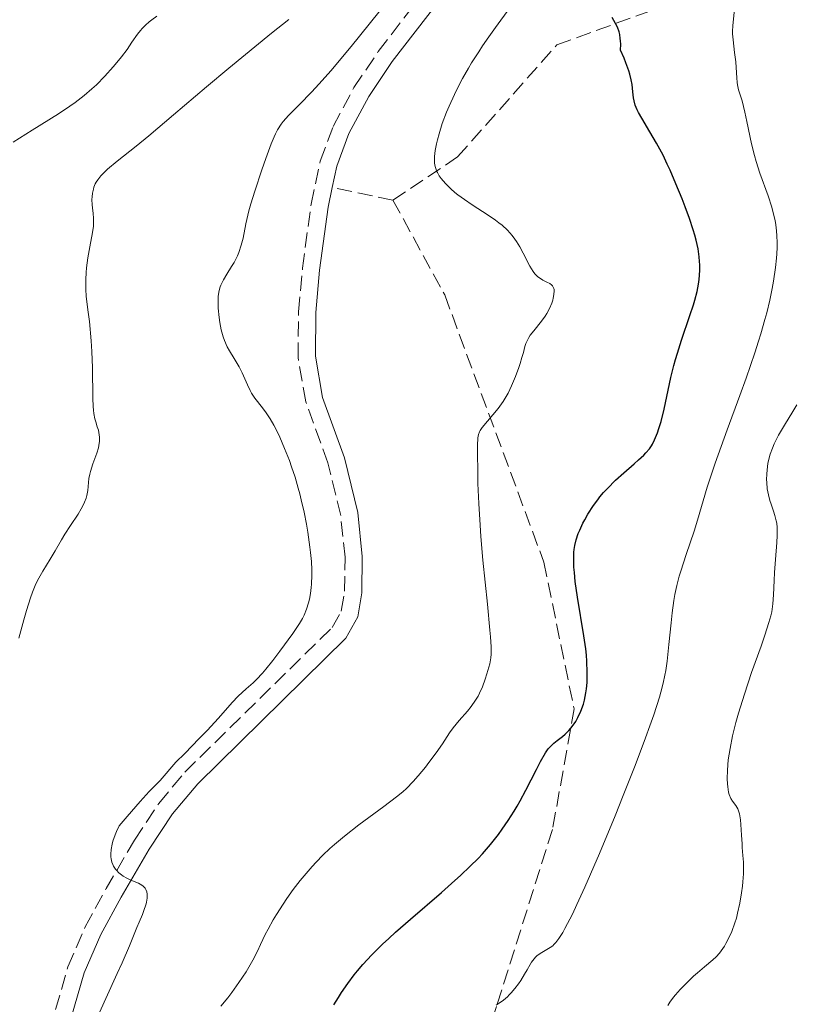
# Model space of a CAD drawing. Units: metres. Extents: x 661538 to 664994, y 4751152 to 4753546.
# Drawn here: x 663066 to 663156, y 4752402 to 4752516 of the extents above; entities that cross this region are included whole.
import ezdxf

# ---------------------------------------------------------------- set-up
doc = ezdxf.new("R2010")
doc.units = ezdxf.units.M
doc.header["$MEASUREMENT"] = 0
doc.linetypes.add('DGN Style 3', pattern=[2.435890702152634, 1.739921930109024, -0.6959687720436097])
for name, color, linetype, lineweight in [('Camino', 7, 'DGN Style 3', 0), ('Curva de nivel directora', 30, 'Continuous', 30), ('Curva de nivel intermedia', 30, 'Continuous', 0), ('Margen derecho', 7, 'Continuous', 0), ('Senda', 7, 'DGN Style 3', 0)]:
    doc.layers.add(name, color=color, linetype=linetype, lineweight=lineweight)

msp = doc.modelspace()

# ---------------------------------------------------------------- linework, layer by layer
at = {"layer": 'Camino', "color": 7, "linetype": 'DGN Style 3', "lineweight": 0}
msp.add_polyline3d([(663065.7700000001, 4752387.010000002, 1012.5), (663071.2899999989, 4752405.99, 1011.100000000006), (663073.3000000005, 4752410.65, 1010.559999999998), (663075.7100000001, 4752415.070000002, 1010.009999999995), (663079.019999998, 4752420.710000001, 1009.820000000007), (663081.8199999988, 4752424.960000004, 1009.929999999993), (663084.8599999986, 4752428.580000001, 1009.899999999994), (663101.9100000008, 4752445.36, 1008.949999999997), (663102.9699999981, 4752447.260000001, 1008.949999999997), (663103.3599999992, 4752449.570000002, 1008.949999999997), (663103.4200000018, 4752453.500000001, 1008.949999999997), (663102.9099999999, 4752458.34, 1008.949999999997), (663101.4200000013, 4752464.449999999, 1008.949999999997), (663098.870000001, 4752471.520000001, 1008.470000000001), (663097.979999999, 4752476.650000001, 1008.309999999998), (663098.0199999993, 4752481.980000001, 1008.179999999993), (663098.4899999987, 4752487.010000001, 1008.080000000002), (663099.4799999989, 4752494.430000001, 1007.960000000006), (663100.5300000017, 4752499.430000001, 1007.970000000001), (663102.0499999993, 4752503.450000001, 1008.080000000002), (663104.4499999977, 4752507.970000001, 1008.419999999999), (663107.2699999985, 4752512.160000001, 1008.919999999998), (663116.4200000016, 4752524.040000001, 1010.679999999993)], dxfattribs=at)
at = {"layer": 'Curva de nivel directora', "color": 30, "linetype": 'Continuous', "lineweight": 30, "elevation": 1000, "flags": 128}
for points in [[(663143.4000000004, 4752481.52), (663143.8000000003, 4752482.770000001), (663143.9700000002, 4752483.32), (663144.2199999985, 4752484.320000002), (663144.3899999983, 4752485.180000001), (663144.4599999997, 4752485.720000002), (663144.529999999, 4752486.74), (663144.529999999, 4752487.430000002), (663144.52, 4752487.789999999), (663144.4699999987, 4752488.350000001), (663144.339999999, 4752489.270000001), (663144.12, 4752490.29), (663143.9700000002, 4752490.86), (663143.7899999992, 4752491.470000003), (663143.36, 4752492.770000001), (663142.8599999994, 4752494.140000002), (663142.4999999994, 4752495.050000001), (663141.7799999998, 4752496.810000002), (663141.1000000002, 4752498.380000002), (663140.7800000006, 4752499.100000001), (663140.2899999989, 4752500.109999999), (663139.54, 4752501.510000001), (663138.769999999, 4752502.830000003), (663137.8300000002, 4752504.4), (663137.4500000002, 4752505.070000002), (663137.3000000004, 4752505.370000001), (663137.0700000002, 4752505.930000001), (663136.9200000004, 4752506.439999999), (663136.8499999989, 4752506.77), (663136.7699999984, 4752507.470000001), (663136.6900000002, 4752508.310000002), (663136.5899999996, 4752508.859999999), (663136.4299999988, 4752509.53), (663136.3100000003, 4752509.920000002), (663135.9799999995, 4752510.84), (663135.7600000004, 4752511.380000001), (663135.3600000005, 4752512.290000001), (663135.3800000005, 4752512.99), (663135.3600000005, 4752513.400000001), (663135.329999999, 4752513.660000001), (663135.2599999997, 4752514.119999999), (663135.1799999992, 4752514.430000001), (663135.0000000005, 4752514.970000001), (663134.7799999992, 4752515.410000001), (663134.3799999991, 4752516.080000003)], [(663102.1099999998, 4752401.609999999), (663102.6500000006, 4752402.460000001), (663103.0099999983, 4752403.02), (663103.7500000005, 4752404.07), (663104.4900000002, 4752405.060000001), (663104.8799999993, 4752405.550000002), (663105.4899999994, 4752406.27), (663106.5299999987, 4752407.4), (663107.7699999993, 4752408.630000002), (663108.489999999, 4752409.300000001), (663109.2800000003, 4752410.020000001), (663111.0100000004, 4752411.550000002), (663114.5899999987, 4752414.640000001), (663116.149999999, 4752416.010000001), (663116.8199999996, 4752416.609999999), (663117.9399999992, 4752417.66), (663118.8400000001, 4752418.560000001), (663119.3499999996, 4752419.11), (663120.2799999996, 4752420.190000001), (663121.1899999992, 4752421.350000001), (663121.6399999985, 4752421.970000002), (663122.3400000003, 4752422.980000002), (663123.0299999989, 4752424.07), (663123.3699999985, 4752424.650000001), (663123.7199999995, 4752425.26), (663124.39, 4752426.5), (663125.5999999993, 4752428.869999999), (663126.0899999987, 4752429.83), (663126.6599999988, 4752430.840000001), (663126.9800000006, 4752431.29), (663127.1799999995, 4752431.529999999), (663127.6199999999, 4752431.940000001), (663128.0099999988, 4752432.24), (663128.6100000001, 4752432.710000002), (663128.9199999986, 4752432.970000001), (663129.379999999, 4752433.42), (663129.6099999992, 4752433.680000001), (663129.9899999992, 4752434.180000001), (663130.1700000003, 4752434.450000001), (663130.4200000005, 4752434.9), (663130.7600000004, 4752435.640000002), (663131.0499999986, 4752436.470000002), (663131.1600000004, 4752436.920000001), (663131.3300000003, 4752437.780000002), (663131.3999999996, 4752438.240000002), (663131.4699999989, 4752438.970000003), (663131.5000000001, 4752440.15), (663131.4599999998, 4752441.449999999), (663131.3999999996, 4752442.140000002), (663131.3199999991, 4752442.870000001), (663131.1099999989, 4752444.390000001), (663130.3600000002, 4752448.860000002), (663130.11, 4752450.689999999), (663130.0000000005, 4752451.730000001), (663129.9600000001, 4752452.359999999), (663129.9299999988, 4752453.460000001), (663129.949999999, 4752454.109999999), (663129.9800000002, 4752454.410000001), (663130.0400000005, 4752454.86), (663130.1999999993, 4752455.54), (663130.4499999996, 4752456.270000001), (663130.6199999994, 4752456.660000003), (663130.9799999993, 4752457.439999999), (663131.2000000007, 4752457.850000001), (663131.5699999994, 4752458.49), (663132.2099999987, 4752459.490000002), (663132.7099999995, 4752460.170000001), (663132.9699999986, 4752460.500000002), (663133.3899999988, 4752461), (663133.8400000003, 4752461.490000002), (663134.7900000003, 4752462.430000001), (663135.7499999992, 4752463.310000001), (663136.9299999994, 4752464.34), (663137.4300000002, 4752464.78), (663138.0499999992, 4752465.350000001), (663138.2999999997, 4752465.609999999), (663138.7099999986, 4752466.09), (663138.9299999999, 4752466.410000001), (663139.0700000006, 4752466.630000001), (663139.3099999998, 4752467.100000001), (663139.6499999996, 4752467.930000002), (663139.8099999983, 4752468.420000001), (663140.0599999987, 4752469.240000002), (663140.4099999996, 4752470.680000001), (663141.1899999996, 4752474.330000001), (663141.5299999993, 4752475.720000001), (663141.7300000006, 4752476.449999999), (663141.9499999996, 4752477.180000001), (663142.4300000002, 4752478.670000002), (663143.4000000004, 4752481.52)]]:
    msp.add_lwpolyline(points, dxfattribs=at)
at = {"layer": 'Curva de nivel intermedia', "color": 30, "linetype": 'Continuous', "lineweight": 0, "flags": 128}
for points, elevation in [([(663096.2600000004, 4752504.029999999), (663096.8600000016, 4752504.710000001), (663098.1, 4752505.980000001), (663099.5500000005, 4752507.480000001), (663100.390000001, 4752508.369999998), (663101.79, 4752509.939999999), (663102.55, 4752510.82), (663104.1300000005, 4752512.74), (663108.4599999998, 4752518.16)], 1010), ([(663064.9400000009, 4752501.630000001), (663067.1500000015, 4752503.02), (663070.1800000002, 4752504.92), (663071.5300000003, 4752505.82), (663072.1300000015, 4752506.24), (663073.1799999998, 4752507.05), (663074.0800000007, 4752507.81), (663074.6100000005, 4752508.300000001), (663075.5600000003, 4752509.269999999), (663076.5400000014, 4752510.369999998), (663077.1400000005, 4752511.089999998), (663077.5000000005, 4752511.550000001), (663078.1399999997, 4752512.4), (663078.7099999996, 4752513.23), (663079.3500000011, 4752514.169999998), (663079.6900000009, 4752514.59), (663079.8800000009, 4752514.800000001), (663080.280000001, 4752515.199999999), (663080.7200000013, 4752515.579999999), (663081.0099999997, 4752515.809999999), (663081.5999999997, 4752516.24)], 1020), ([(663120.2900000009, 4752444.27), (663120.2200000014, 4752445.029999999), (663119.9199999997, 4752448.05), (663119.4000000011, 4752453.180000001), (663119.1700000009, 4752455.890000001), (663119.0800000015, 4752457.210000002), (663118.9299999995, 4752459.739999999), (663118.8300000011, 4752462.039999999), (663118.7999999998, 4752463.4), (663118.7700000008, 4752465.59), (663118.7800000019, 4752466.710000001), (663118.810000001, 4752467.119999998), (663118.8300000011, 4752467.350000001), (663118.9000000004, 4752467.730000001), (663119.0000000009, 4752468.039999999), (663119.0800000015, 4752468.210000001), (663119.3099999995, 4752468.550000001), (663121.1700000013, 4752470.770000001), (663121.7500000002, 4752471.579999999), (663122.0900000001, 4752472.140000001), (663122.3100000012, 4752472.529999999), (663122.7200000003, 4752473.390000001), (663123.1800000007, 4752474.480000001), (663123.5600000008, 4752475.490000002), (663123.7199999995, 4752475.980000001), (663123.9299999997, 4752476.66), (663124.0900000005, 4752477.259999999), (663124.2699999993, 4752477.960000001), (663124.380000001, 4752478.289999999), (663124.5900000011, 4752478.759999999), (663124.7300000021, 4752479), (663124.8900000007, 4752479.25), (663125.2900000009, 4752479.76), (663126.2000000007, 4752480.859999999), (663126.6200000007, 4752481.45), (663126.8100000008, 4752481.749999999), (663127.1300000005, 4752482.349999999), (663127.3800000007, 4752482.949999999), (663127.5000000015, 4752483.32), (663127.5599999995, 4752483.550000001), (663127.6399999999, 4752483.980000001), (663127.6600000003, 4752484.38), (663127.6500000011, 4752484.539999999), (663127.630000001, 4752484.65), (663127.5599999995, 4752484.829999999), (663127.4500000001, 4752484.99), (663127.3700000017, 4752485.08), (663127.1500000005, 4752485.24), (663126.8300000008, 4752485.399999999), (663126.3300000001, 4752485.640000001), (663126.0599999997, 4752485.810000001), (663125.7800000003, 4752486.019999999), (663125.6399999994, 4752486.15), (663125.4299999994, 4752486.369999999), (663125.2300000006, 4752486.640000001), (663124.8400000016, 4752487.270000001), (663124.0700000004, 4752488.759999999), (663123.6800000014, 4752489.499999999), (663123.3100000004, 4752490.109999999), (663123.1100000016, 4752490.399999999), (663122.7899999997, 4752490.819999999), (663122.2500000009, 4752491.42), (663121.6200000006, 4752492), (663121.2600000007, 4752492.289999999), (663120.8700000019, 4752492.579999999), (663120.0100000014, 4752493.17), (663118.1500000015, 4752494.369999999), (663117.2500000009, 4752494.98), (663116.5100000009, 4752495.539999999), (663116.16, 4752495.810000001), (663115.6900000006, 4752496.220000001), (663115.0600000003, 4752496.84), (663114.5500000007, 4752497.439999998), (663114.3400000007, 4752497.74), (663114.1200000015, 4752498.12), (663114.0299999999, 4752498.31), (663113.9299999994, 4752498.599999998), (663113.8700000013, 4752498.8), (663113.7999999997, 4752499.210000001), (663113.7800000019, 4752499.66), (663113.7900000009, 4752499.970000001), (663113.8700000013, 4752500.659999999), (663114.020000001, 4752501.460000002), (663114.1200000015, 4752501.899999999), (663114.3099999994, 4752502.609999998), (663114.6800000004, 4752503.789999999), (663115.1699999999, 4752505.100000001), (663115.4699999995, 4752505.810000001), (663116.0900000008, 4752507.159999999), (663116.4400000017, 4752507.880000001), (663117.0400000009, 4752509.01), (663117.7200000002, 4752510.21), (663118.0900000012, 4752510.829999999), (663118.9100000015, 4752512.13), (663119.3499999996, 4752512.81), (663120.0700000017, 4752513.86), (663120.8499999995, 4752514.949999998), (663122.5300000004, 4752517.199999999)], 1005), ([(663124.8799999995, 4752406.279999998), (663125.0499999993, 4752406.560000001), (663125.3400000001, 4752406.940000001), (663125.5000000009, 4752407.11), (663125.6700000007, 4752407.269999999), (663126.0400000019, 4752407.550000001), (663127.2000000018, 4752408.25), (663127.5000000015, 4752408.46), (663127.6399999999, 4752408.580000001), (663127.8600000013, 4752408.810000001), (663128.2200000011, 4752409.289999999), (663128.6600000014, 4752409.989999999), (663128.9100000019, 4752410.460000001), (663129.77, 4752412.13), (663130.2900000009, 4752413.220000001), (663131.2099999995, 4752415.230000001), (663132.9100000005, 4752419.150000001), (663134.7200000011, 4752423.519999999), (663135.670000001, 4752425.859999998), (663137.0400000011, 4752429.350000001), (663138.2600000015, 4752432.550000001), (663138.7700000012, 4752433.970000001), (663139.2100000015, 4752435.210000001), (663139.8700000008, 4752437.279999998), (663140.0300000019, 4752437.859999999), (663140.3, 4752438.890000001), (663140.49, 4752439.810000001), (663140.5900000005, 4752440.380000001), (663140.7500000015, 4752441.469999999), (663140.9600000017, 4752443.369999999), (663141.2099999997, 4752445.890000001), (663141.3400000016, 4752447.06), (663141.5400000005, 4752448.49), (663141.6600000013, 4752449.17), (663141.8800000005, 4752450.210000001), (663142.1700000009, 4752451.3), (663142.3400000008, 4752451.880000001), (663142.9600000001, 4752453.81), (663143.8800000009, 4752456.529999999), (663144.2899999998, 4752457.819999999), (663145.4100000019, 4752461.640000001), (663145.9700000007, 4752463.380000001), (663146.3300000007, 4752464.42), (663147.7300000021, 4752468.279999998), (663149.1900000017, 4752472.25), (663149.9200000003, 4752474.269999999), (663150.9200000016, 4752477.189999999), (663151.3600000021, 4752478.56), (663151.6200000013, 4752479.42), (663152.0900000005, 4752481.060000001), (663152.3000000007, 4752481.84), (663152.6500000017, 4752483.300000001), (663152.9400000023, 4752484.659999999), (663153.100000001, 4752485.509999999), (663153.3300000011, 4752487.09), (663153.4500000018, 4752488.180000001), (663153.480000001, 4752488.699999998), (663153.51, 4752489.439999999), (663153.51, 4752489.92), (663153.480000001, 4752490.849999999), (663153.3899999993, 4752491.74), (663153.310000001, 4752492.319999999), (663153.2400000017, 4752492.699999999), (663153.0600000008, 4752493.459999999), (663152.890000001, 4752494.11), (663152.4700000006, 4752495.399999999), (663151.5200000006, 4752498.039999999), (663151.0800000003, 4752499.4), (663150.8900000004, 4752500.08), (663150.5500000005, 4752501.460000002), (663150.0099999997, 4752504.019999999), (663149.7800000017, 4752505.109999999), (663149.4400000019, 4752506.41), (663149.0500000007, 4752507.710000001), (663148.9200000011, 4752508.27), (663148.8800000009, 4752508.550000002), (663148.8200000006, 4752509.109999998), (663148.7600000004, 4752510.310000001), (663148.7100000011, 4752510.970000001), (663148.5800000014, 4752512.05), (663148.4000000004, 4752513.520000001), (663148.3400000001, 4752514.199999999), (663148.3400000001, 4752514.52), (663148.3600000001, 4752515.109999999), (663148.5099999999, 4752516.699999998)], 995.0000000000002), ([(663074.5600000012, 4752496.98), (663074.7500000012, 4752497.279999999), (663075.110000001, 4752497.749999999), (663075.5900000016, 4752498.249999999), (663075.8900000011, 4752498.52), (663077.0100000009, 4752499.439999999), (663079.2100000003, 4752501.17), (663080.660000001, 4752502.36), (663083.5199999998, 4752504.79), (663087.3500000008, 4752508.039999999), (663089.9400000013, 4752510.199999998), (663094.9000000014, 4752514.269999999), (663096.9199999997, 4752515.859999998)], 1015), ([(663076.3899999994, 4752418.160000001), (663076.2900000013, 4752418.539999999), (663076.2700000011, 4752418.749999999), (663076.2500000009, 4752419.079999999), (663076.2900000013, 4752419.619999998), (663076.4100000019, 4752420.230000001), (663076.5000000013, 4752420.559999999), (663076.7600000005, 4752421.300000001), (663076.9200000014, 4752421.690000001), (663077.2200000011, 4752422.340000001), (663078.1700000009, 4752423.449999999), (663079.6600000019, 4752425.159999999), (663080.7200000013, 4752426.319999999), (663081.9700000007, 4752427.619999997), (663083.8200000015, 4752429.720000001), (663084.8400000008, 4752430.760000001), (663086.5199999993, 4752432.470000001), (663087.4200000003, 4752433.409999999), (663088.7300000022, 4752434.859999999), (663090.3400000016, 4752436.640000002), (663091.0400000011, 4752437.380000001), (663091.9700000009, 4752438.239999999), (663092.750000001, 4752438.949999998), (663093.16, 4752439.34), (663093.8399999996, 4752440.07), (663094.2199999995, 4752440.51), (663095.030000001, 4752441.519999999), (663095.8700000013, 4752442.609999999), (663097.36, 4752444.67), (663098.1199999999, 4752445.81), (663098.4700000009, 4752446.409999999), (663098.6600000008, 4752446.769999999), (663098.9500000014, 4752447.470000001), (663099.1900000006, 4752448.220000001), (663099.2900000013, 4752448.630000001), (663099.4100000019, 4752449.289999999), (663099.5000000013, 4752449.989999999), (663099.5400000014, 4752450.369999999), (663099.5800000017, 4752451.439999998), (663099.5700000006, 4752452.029999998), (663099.5199999991, 4752452.989999999), (663099.4200000009, 4752454.069999998), (663099.3499999993, 4752454.659999999), (663099.1000000011, 4752456.4), (663098.9300000013, 4752457.319999998), (663098.6600000008, 4752458.74), (663098.3400000012, 4752460.15), (663098.1700000013, 4752460.84), (663097.9900000002, 4752461.51), (663097.6200000015, 4752462.779999999), (663097.2200000014, 4752463.970000001), (663096.9599999998, 4752464.720000001), (663096.41, 4752466.13), (663095.8600000001, 4752467.410000001), (663095.5800000008, 4752467.999999999), (663095.1600000006, 4752468.83), (663094.7300000014, 4752469.57), (663094.5100000001, 4752469.919999998), (663094.2799999999, 4752470.24), (663093.8300000007, 4752470.83), (663092.9600000011, 4752471.949999998), (663092.5800000011, 4752472.529999999), (663092.4000000001, 4752472.84), (663092.0900000016, 4752473.499999999), (663091.4900000005, 4752474.880000001), (663091.1500000006, 4752475.569999999), (663090.5700000017, 4752476.56), (663090.0300000008, 4752477.449999999), (663089.7699999993, 4752477.909999999), (663089.4299999997, 4752478.649999999), (663089.290000001, 4752479.05), (663089.0600000008, 4752479.869999999), (663088.890000001, 4752480.730000001), (663088.8100000004, 4752481.289999999), (663088.7099999998, 4752482.38), (663088.6900000019, 4752483.350000001), (663088.7200000011, 4752483.789999999), (663088.8300000007, 4752484.439999999), (663088.9500000012, 4752484.859999998), (663089.0200000005, 4752485.06), (663089.1600000013, 4752485.380000002), (663089.3200000002, 4752485.690000001), (663089.7000000001, 4752486.329999999), (663090.27, 4752487.230000001), (663090.5600000005, 4752487.699999999), (663090.9400000006, 4752488.460000002), (663091.1100000005, 4752488.849999999), (663091.3800000009, 4752489.680000001), (663091.5900000011, 4752490.520000001), (663091.9300000007, 4752492.160000001), (663092.2800000017, 4752493.66), (663092.5099999997, 4752494.470000001), (663092.9600000011, 4752495.939999999), (663093.7800000014, 4752498.429999998), (663094.2300000007, 4752499.73), (663094.87, 4752501.460000002), (663095.2000000008, 4752502.26), (663095.3600000017, 4752502.609999998), (663095.600000001, 4752503.07), (663096.0200000011, 4752503.71), (663096.2600000004, 4752504.029999999)], 1010), ([(663065.6100000016, 4752444.119999998), (663066.1800000014, 4752446.259999999), (663066.480000001, 4752447.31), (663066.9400000013, 4752448.779999998), (663067.1800000005, 4752449.439999999), (663067.4199999997, 4752450.039999999), (663067.5800000007, 4752450.400000001), (663067.9000000004, 4752451.060000001), (663068.3700000019, 4752451.9), (663069.2500000005, 4752453.28), (663069.8200000003, 4752454.23), (663070.54, 4752455.52), (663070.9400000002, 4752456.179999999), (663071.5999999995, 4752457.199999998), (663072.4600000001, 4752458.51), (663072.82, 4752459.109999999), (663072.9699999997, 4752459.38), (663073.2200000001, 4752459.890000001), (663073.3899999999, 4752460.350000001), (663073.4700000003, 4752460.649999999), (663073.5799999998, 4752461.230000001), (663073.7300000018, 4752462.619999998), (663073.8300000002, 4752463.15), (663073.9000000019, 4752463.439999999), (663074.1900000002, 4752464.34), (663074.6399999993, 4752465.59), (663074.8200000004, 4752466.179999999), (663074.8800000007, 4752466.449999999), (663074.9500000001, 4752466.960000002), (663074.9600000012, 4752467.42), (663074.9299999999, 4752467.71), (663074.8200000004, 4752468.249999999), (663074.7000000019, 4752468.640000001), (663074.5099999999, 4752469.220000001), (663074.4200000003, 4752469.560000001), (663074.2999999997, 4752470.189999999), (663074.2500000005, 4752470.56), (663074.2200000014, 4752470.980000001), (663074.1800000012, 4752471.949999998), (663074.1299999999, 4752475.48), (663074.0600000004, 4752477.38), (663073.9800000022, 4752478.600000001), (663073.7800000011, 4752480.830000001), (663073.6100000012, 4752482.199999998), (663073.4200000013, 4752483.779999999), (663073.3699999999, 4752484.539999999), (663073.3499999996, 4752484.92), (663073.3600000008, 4752485.71), (663073.4000000011, 4752486.52), (663073.4500000002, 4752487.08), (663073.6, 4752488.210000001), (663073.8400000014, 4752489.51), (663074.150000002, 4752491.15), (663074.2400000015, 4752491.890000001), (663074.2599999993, 4752492.220000002), (663074.2599999993, 4752492.829999999), (663074.2200000014, 4752493.369999998), (663074.150000002, 4752494.039999999), (663074.1100000018, 4752494.349999999), (663074.0800000007, 4752494.970000001), (663074.0899999995, 4752495.279999999), (663074.140000001, 4752495.730000001), (663074.2400000015, 4752496.180000001), (663074.2999999997, 4752496.400000001), (663074.4600000007, 4752496.789999997), (663074.5600000012, 4752496.98)], 1015), ([(663148.3500000011, 4752432.800000001), (663148.7400000001, 4752434.350000001), (663149.0400000019, 4752435.430000001), (663149.7100000002, 4752437.640000001), (663150.5500000005, 4752440.140000001), (663151.6400000014, 4752443.179999999), (663152.0800000017, 4752444.449999998), (663152.5600000002, 4752445.929999999), (663152.7800000014, 4752446.720000001), (663152.8799999997, 4752447.189999999), (663153.0200000005, 4752448.099999999), (663153.100000001, 4752449.16), (663153.1700000003, 4752450.789999997), (663153.2199999995, 4752451.720000001), (663153.32, 4752453.230000001), (663153.4699999997, 4752455.210000001), (663153.5200000012, 4752456.029999999), (663153.5200000012, 4752456.960000001), (663153.4699999997, 4752457.439999999), (663153.4100000015, 4752457.730000001), (663153.2400000017, 4752458.329999999), (663153.0700000018, 4752458.850000001), (663152.8000000014, 4752459.640000002), (663152.6699999995, 4752460.07), (663152.4999999997, 4752460.75), (663152.4300000004, 4752461.099999999), (663152.37, 4752461.449999999), (663152.3000000007, 4752462.17), (663152.2900000019, 4752462.5), (663152.3000000007, 4752463.15), (663152.3400000009, 4752463.640000001), (663152.4500000004, 4752464.369999998), (663152.5199999998, 4752464.730000001), (663152.7200000009, 4752465.449999998), (663152.9700000013, 4752466.17), (663153.1800000013, 4752466.659999999), (663153.6700000009, 4752467.659999999), (663154.3500000003, 4752468.83), (663155.3300000017, 4752470.399999999), (663155.800000001, 4752471.159999999)], 990), ([(663089.0200000005, 4752401.439999999), (663089.8200000008, 4752402.4), (663090.29, 4752403.02), (663091.1200000015, 4752404.180000001), (663091.9400000018, 4752405.429999999), (663092.4100000013, 4752406.24), (663092.7100000008, 4752406.770000001), (663093.2500000016, 4752407.82), (663093.6300000016, 4752408.609999999), (663094.1700000004, 4752409.740000002), (663094.5000000012, 4752410.38), (663095.1000000002, 4752411.46), (663095.4600000001, 4752412.060000001), (663096.2300000011, 4752413.270000001), (663096.6700000016, 4752413.930000001), (663097.4100000013, 4752414.96), (663098.2200000006, 4752416.02), (663098.6600000008, 4752416.560000001), (663099.5900000007, 4752417.630000001), (663100.0800000002, 4752418.160000001), (663100.8500000013, 4752418.949999999), (663101.6600000004, 4752419.71), (663102.2100000003, 4752420.199999999), (663103.3400000012, 4752421.149999999), (663105.0199999999, 4752422.460000001), (663107.9200000013, 4752424.58), (663109.4000000008, 4752425.7), (663110.1200000006, 4752426.310000001), (663110.5300000019, 4752426.690000001), (663111.3000000007, 4752427.48), (663111.900000002, 4752428.17), (663112.7300000013, 4752429.17), (663113.1400000004, 4752429.689999999), (663113.9900000021, 4752430.84), (663114.7000000007, 4752431.88), (663115.530000002, 4752433.13), (663115.9600000011, 4752433.710000001), (663116.6500000019, 4752434.569999999), (663117.5999999995, 4752435.66), (663118.0199999998, 4752436.179999999), (663118.5499999995, 4752436.920000001), (663118.8400000001, 4752437.41), (663119.0200000011, 4752437.75), (663119.3400000008, 4752438.460000001), (663119.6700000016, 4752439.350000001), (663119.8700000005, 4752439.970000001), (663120.1900000002, 4752441.140000001), (663120.2900000009, 4752441.61), (663120.3200000019, 4752441.849999999), (663120.36, 4752442.27), (663120.36, 4752443.099999999), (663120.2900000009, 4752444.27)], 1005), ([(663140.8299999997, 4752401.52), (663141.0800000001, 4752401.909999998), (663141.5000000005, 4752402.480000001), (663141.7400000017, 4752402.77), (663142.2600000004, 4752403.359999999), (663143.1800000012, 4752404.300000001), (663143.8300000017, 4752404.929999999), (663144.2699999998, 4752405.319999999), (663145.0800000011, 4752406.02), (663146.04, 4752406.8), (663146.4500000012, 4752407.17), (663146.8400000002, 4752407.600000001), (663147.0300000003, 4752407.850000001), (663147.39, 4752408.399999999), (663147.5800000001, 4752408.71), (663147.8500000006, 4752409.230000001), (663148.2400000016, 4752410.119999998), (663148.6100000005, 4752411.12), (663148.7800000003, 4752411.660000001), (663148.9300000002, 4752412.220000001), (663149.1800000004, 4752413.390000001), (663149.3800000015, 4752414.570000002), (663149.4800000021, 4752415.349999999), (663149.5300000014, 4752415.850000001), (663149.6000000006, 4752416.779999999), (663149.6100000017, 4752417.26), (663149.6000000006, 4752418.13), (663149.5500000014, 4752418.9), (663149.4700000009, 4752419.83), (663149.4400000019, 4752420.279999999), (663149.3800000015, 4752421.279999998), (663149.3200000012, 4752422.52), (663149.280000001, 4752423.060000001), (663149.1600000003, 4752423.730000001), (663149.0400000019, 4752424.100000001), (663148.9500000002, 4752424.320000002), (663148.7300000011, 4752424.699999998), (663148.3300000011, 4752425.210000001), (663148.1299999999, 4752425.539999999), (663147.9500000012, 4752425.98), (663147.8799999995, 4752426.25), (663147.7800000012, 4752426.86), (663147.740000001, 4752427.210000001), (663147.7200000008, 4752427.81), (663147.740000001, 4752428.829999999), (663147.8400000016, 4752430.019999999), (663147.9300000009, 4752430.66), (663148.0499999993, 4752431.34), (663148.3500000011, 4752432.800000001)], 990), ([(663074.6100000005, 4752399.949999998), (663075.6699999998, 4752402.32), (663077.0100000009, 4752405.25), (663077.5600000008, 4752406.470000001), (663078.4300000002, 4752408.439999999), (663079.2700000006, 4752410.560000001), (663079.5400000011, 4752411.199999998), (663079.9200000011, 4752412.09), (663080.1, 4752412.529999998), (663080.3100000002, 4752413.179999999), (663080.3900000005, 4752413.480000001), (663080.4500000009, 4752413.76), (663080.4700000009, 4752413.939999999), (663080.4800000021, 4752414.27), (663080.4700000009, 4752414.42), (663080.4199999995, 4752414.71), (663080.3200000012, 4752414.96), (663080.2300000017, 4752415.109999999), (663080.0100000005, 4752415.369999999), (663079.8499999996, 4752415.489999999), (663079.4800000007, 4752415.7), (663078.6000000001, 4752416.06), (663078.1200000017, 4752416.289999997), (663077.6900000004, 4752416.529999999), (663077.4900000015, 4752416.679999999), (663077.1900000019, 4752416.92), (663076.9200000014, 4752417.199999999), (663076.8000000007, 4752417.350000001), (663076.5900000007, 4752417.689999999), (663076.5000000013, 4752417.869999998), (663076.3899999994, 4752418.160000001)], 1010), ([(663120.9500000001, 4752401.569999999), (663121.2899999998, 4752401.779999999), (663121.7700000004, 4752402.13), (663122.2400000021, 4752402.529999998), (663122.4600000011, 4752402.749999999), (663122.6900000012, 4752402.99), (663123.1200000005, 4752403.5), (663123.5300000017, 4752404.05), (663123.780000002, 4752404.42), (663124.2400000002, 4752405.159999998), (663124.5300000008, 4752405.670000001), (663124.8799999995, 4752406.279999998)], 995.0000000000002)]:
    msp.add_lwpolyline(points, dxfattribs=dict(at, elevation=elevation))
at = {"layer": 'Margen derecho', "color": 7, "linetype": 'Continuous', "lineweight": 0}
for points in [[(663101.9399999998, 4752496.380000001, 1007.960000000006), (663102.4499999996, 4752498.870000001, 1007.970000000001), (663103.870000001, 4752502.630000001, 1008.080000000002), (663106.1700000011, 4752506.939999999, 1008.419999999999), (663108.889999999, 4752511.000000001, 1008.919999999998), (663118.0599999977, 4752522.900000001, 1010.679999999993), (663122.5899999985, 4752530.250000001, 1011.330000000002), (663125.949999998, 4752537.060000001, 1011.570000000007), (663127.859999999, 4752541.779999999, 1011.740000000005), (663133.2899999983, 4752560.730000001, 1012.759999999995)], [(663067.6700000024, 4752386.37, 1012.5), (663073.1700000009, 4752405.310000001, 1011.100000000006), (663075.1000000021, 4752409.77, 1010.559999999998), (663077.449999999, 4752414.090000001, 1010.009999999995), (663080.719999999, 4752419.650000001, 1009.820000000007), (663083.4300000003, 4752423.76, 1009.929999999993), (663086.3399999985, 4752427.220000003, 1009.899999999994), (663103.5100000012, 4752444.130000001, 1008.949999999997), (663104.8900000004, 4752446.580000001, 1008.949999999997), (663105.3599999996, 4752449.380000002, 1008.949999999997), (663105.4200000024, 4752453.580000003, 1008.949999999997), (663104.8900000004, 4752458.680000001, 1008.949999999997), (663103.3399999992, 4752465.03, 1008.949999999997), (663100.8099999989, 4752472.040000002, 1008.470000000001), (663099.9799999996, 4752476.810000001, 1008.309999999998), (663100.0199999998, 4752481.880000001, 1008.179999999993), (663100.469999999, 4752486.790000002, 1008.080000000002), (663101.4600000015, 4752494.09, 1007.960000000006), (663101.9399999998, 4752496.380000001, 1007.960000000006)]]:
    msp.add_polyline3d(points, dxfattribs=at)
at = {"layer": 'Senda', "color": 7, "linetype": 'DGN Style 3', "lineweight": 0, "extrusion": (0.2218102030338254, -0.0460658458810253, 0.9740011148214148), "elevation": -70863.23568399184, "flags": 128}
msp.add_lwpolyline([(4788042.484783014, 309111.7097121002), (4788042.484783013, 309119.0813740543)], dxfattribs=at)
at = {"layer": 'Senda', "color": 7, "linetype": 'DGN Style 3', "lineweight": 0}
for points in [[(663108.9699999974, 4752494.920000001, 1006.289999999994), (663116.4699999986, 4752499.920000002, 1005), (663127.9699999986, 4752512.920000001, 1002.380000000005), (663138.9699999979, 4752516.92, 998.75), (663154.4699999989, 4752518.42, 992.8699999999953), (663166.4699999974, 4752522.920000002, 988.6499999999943), (663180.9699999992, 4752534.420000002, 985.6499999999943), (663192.9699999976, 4752548.42, 983.4700000000012), (663195.9699999995, 4752560.420000001, 984.4600000000065), (663197.4699999993, 4752568.420000001, 985.2299999999962), (663203.9699999992, 4752575.92, 984.779999999999), (663216.969999999, 4752581.420000001, 984.4100000000036), (663230.9699999979, 4752592.920000001, 986.2700000000042), (663245.9699999982, 4752603.420000002, 986.6100000000008), (663256.9699999975, 4752605.92, 984.2299999999962), (663274.9699999974, 4752618.42, 984.0599999999978), (663312.9699999979, 4752648.42, 980.2200000000014), (663325.4699999992, 4752662.92, 977.7899999999937), (663336.9699999992, 4752682.420000002, 976.2299999999962), (663345.4699999974, 4752705.420000002, 975.6600000000036), (663354.969999999, 4752721.92, 973.0200000000042), (663361.9699999974, 4752725.42, 971.1199999999956), (663378.4699999975, 4752736.420000002, 966.6300000000047), (663391.969999998, 4752749.92, 965.0700000000071)], [(663108.9699999974, 4752494.920000001, 1006.289999999994), (663114.9699999987, 4752483.92, 1005.949999999997), (663126.4699999989, 4752452.92, 1001.64), (663129.969999999, 4752435.920000002, 1000.350000000006), (663127.4699999979, 4752421.92, 997.7599999999949), (663120.969999998, 4752401.420000002, 994.9499999999971), (663113.469999999, 4752378.92, 990.7599999999949), (663103.9699999995, 4752361.420000001, 988.6000000000058), (663094.9699999985, 4752343.420000001, 988.9799999999959), (663088.969999999, 4752326.920000001, 990), (663088.4699999985, 4752305.42, 990), (663085.4699999989, 4752294.92, 990.7899999999937), (663080.4699999987, 4752283.92, 991.6199999999956), (663079.969999998, 4752274.420000001, 991.550000000003), (663086.4699999979, 4752256.920000002, 992.0899999999967), (663096.9699999989, 4752235.92, 995.0000000000002), (663103.9699999995, 4752219.92, 995.0000000000002), (663103.9699999995, 4752214.92, 995.0000000000002), (663100.469999999, 4752208.42, 996.4100000000037), (663091.9699999987, 4752198.920000001, 999.0099999999949), (663088.969999999, 4752190.920000001, 1000.210000000007), (663087.9699999979, 4752180.920000001, 1001.869999999995)]]:
    msp.add_polyline3d(points, dxfattribs=at)

doc.saveas('drawing.dxf')
